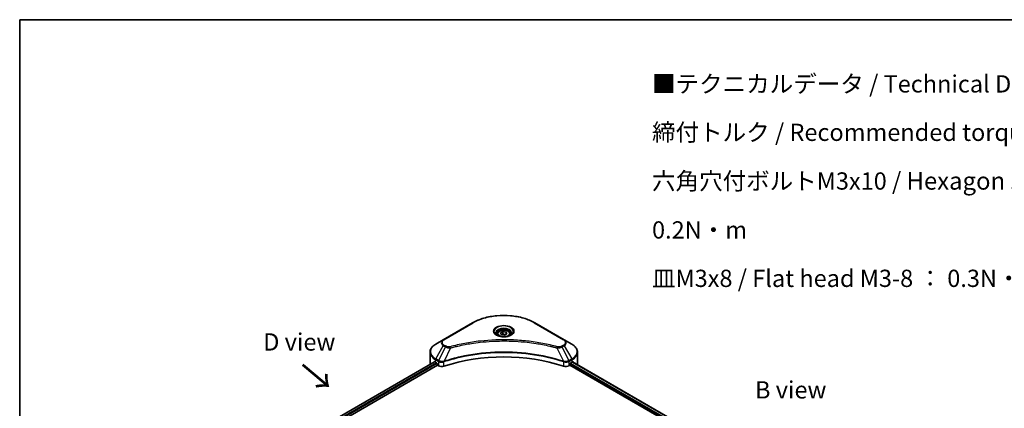
# Model space of a CAD drawing. Units: millimetres. Extents: x 0 to 7684, y 0 to 1264.
# Drawn here: x 0 to 428, y 674 to 843 of the extents above; entities that cross this region are included whole.
import ezdxf

# ---------------------------------------------------------------- set-up
doc = ezdxf.new("R2010")
doc.units = ezdxf.units.MM
doc.header["$LTSCALE"] = 3
for name, color, linetype, lineweight in [('Border (ISO)', 7, 'Continuous', 35), ('Symbol (ISO)', 7, 'Continuous', 18), ('Visible (ISO)', 7, 'Continuous', 35), ('Visible Narrow (ISO)', 7, 'Continuous', 25)]:
    doc.layers.add(name, color=color, linetype=linetype, lineweight=lineweight)
doc.styles.add('Note Text (TK)', font='MS PGothic.ttf')

# ---------------------------------------------------------------- blocks, each defined once
blk = doc.blocks.new('図面枠 tk図枠')
at = {"layer": 'Border (ISO)'}
for q in [(405.5, 289), (14.5, 8)]:
    blk.add_line((14.5, 289), q, dxfattribs=at)

msp = doc.modelspace()

# ---------------------------------------------------------------- linework, layer by layer
at = {"layer": 'Visible (ISO)'}
for p, q in [((196.9072, 711.2424), (184.1793, 703.8939)), ((236.7123, 703.8939), (223.9844, 711.2424)), ((207.6958, 706.4032), (207.6958, 705.7832)), ((209.0516, 706.8638), (210.0723, 707.4531)), ((209.4252, 706.0589), (209.0516, 706.8638)), ((210.0723, 707.4531), (211.4665, 707.2374)), ((210.0723, 706.3917), (210.0723, 707.4531)), ((211.84, 706.4325), (210.8194, 705.8432)), ((211.4665, 707.2374), (211.84, 706.4325)), ((211.4665, 706.2168), (211.4665, 707.2374)), ((213.1958, 706.4032), (213.1958, 705.7832)), ((184.1793, 703.8939), (180.8509, 701.9723)), ((198.6477, 702.6126), (198.6486, 702.6131)), ((210.8194, 705.8432), (209.4252, 706.0589)), ((222.2434, 702.6129), (222.2438, 702.6127)), ((222.4428, 702.5869), (222.4428, 702.5868)), ((222.9224, 702.5225), (222.9223, 702.5224)), ((240.0408, 701.9723), (236.7123, 703.8939)), ((178.4042, 693.3393), (178.4042, 698.4774)), ((227.2879, 701.8101), (227.288, 701.8101)), ((227.6235, 701.7458), (227.6235, 701.7457)), ((242.4875, 693.3393), (242.4875, 698.4774)), ((180.3576, 694.3257), (105.0984, 650.8748)), ((180.7473, 694.1558), (181.2423, 693.87)), ((181.4545, 693.5026), (181.4545, 693.176)), ((184.1898, 694.2653), (184.1906, 694.2658)), ((184.8899, 694.6695), (184.8927, 694.6711)), ((235.9905, 694.676), (236.0019, 694.6695)), ((236.7017, 694.2654), (236.7021, 694.2652)), ((239.4372, 693.176), (239.4372, 693.5026)), ((239.6493, 693.87), (240.1443, 694.1558)), ((240.3414, 694.2737), (386.3625, 609.9683)), ((106.2712, 649.279), (181.6666, 692.8085)), ((181.6666, 692.8085), (182.0529, 692.5855)), ((238.8387, 692.5855), (239.2251, 692.8085)), ((239.2251, 692.8085), (385.3312, 608.4542))]:
    msp.add_line(p, q, dxfattribs=at)
for centre, major_axis, ratio, start_param, end_param in [((210.4458, 704.1987), (3.25, 0), 0.57735027, 3.62692282, 3.62701417), ((210.4458, 704.1987), (-2.75, 0), 0.57735027, 0.57230409, 0.57259773), ((210.4458, 704.1987), (-2.75, 0), 0.57735027, 2.56833258, 2.56853998), ((210.4458, 704.1987), (3.25, 0), 0.57735027, 5.7971013, 5.79715332), ((186.4042, 697.4217), (8, 0), 0.57735027, 3.88203974, 3.92699082), ((181.2423, 693.625), (-0.15, 0.2598), 0.57735027, 3.92699082, 5.49778714), ((210.4458, 666.3949), (52, 0), 0.57735027, 1.04765332, 2.09393933), ((239.6493, 693.625), (-0.15, -0.2598), 0.57735027, 3.92699082, 5.49778714), ((234.4875, 697.4217), (8, 0), 0.57735027, 5.49778714, 5.54273822), ((234.4875, 697.9116), (-7.9882, 5.5845), 0.07779162, 3.81387335, 3.90751018), ((234.4875, 697.9116), (-7.9882, 5.5845), 0.07779162, 3.78235601, 3.81387335), ((186.4042, 693.3393), (-8, 0), 0.57735027, 0, 0.03015059), ((181.6666, 693.0535), (-0.15, 0.2598), 0.57735027, 0.78539816, 2.35619449), ((183.4671, 693.402), (2, 0), 0.57735027, 3.92699082, 5.23553198), ((237.4245, 693.402), (2, 0), 0.57735027, 4.18924598, 5.49778714), ((239.2251, 693.0535), (-0.15, -0.2598), 0.57735027, 0.78539816, 2.35619449), ((234.4875, 693.3393), (8, 0), 0.57735027, 6.21923029, 6.28318531)]:
    msp.add_ellipse(centre, major_axis=major_axis, ratio=ratio, start_param=start_param, end_param=end_param, dxfattribs=at)
for points, knots in [([(196.9072, 711.2424), (198.3381, 712.0685), (199.9858, 712.7587), (203.56, 713.8101), (205.4861, 714.1711), (209.4348, 714.5322), (211.4569, 714.5322), (215.4056, 714.1711), (217.3316, 713.8101), (220.9058, 712.7587), (222.5536, 712.0685), (223.9844, 711.2424)], [3.14159265, 3.14159265, 3.14159265, 3.14159265, 3.45575192, 3.45575192, 3.76991118, 3.76991118, 4.08407045, 4.08407045, 4.39822972, 4.39822972, 4.71238898, 4.71238898, 4.71238898, 4.71238898]), ([(207.82, 705.6882), (207.7863, 705.7123), (207.754, 705.7366), (207.6287, 705.8362), (207.5473, 705.9134), (207.4115, 706.0672), (207.3571, 706.1439), (207.2731, 706.2932), (207.2435, 706.3657), (207.2049, 706.5062), (207.1958, 706.5743), (207.1958, 706.6424)], [1.676424822, 1.676424822, 1.676424822, 1.676424822, 1.727875959, 1.727875959, 1.884955592, 1.884955592, 2.042035225, 2.042035225, 2.199114858, 2.199114858, 2.35619449, 2.35619449, 2.35619449, 2.35619449]), ([(207.6958, 706.4032), (207.6958, 706.5746), (207.7362, 706.7452), (207.8914, 707.0743), (208.0115, 707.2307), (208.3278, 707.525), (208.5325, 707.6585), (209.001, 707.8805), (209.2667, 707.9674), (209.826, 708.0847), (210.1193, 708.1155), (210.7057, 708.1197), (210.9987, 708.0934), (211.5588, 707.9855), (211.8258, 707.9037), (212.309, 707.6881), (212.5251, 707.5539), (212.8758, 707.2408), (213.0129, 707.0623), (213.1617, 706.718), (213.1958, 706.5608), (213.1958, 706.4032)], [2.35619449, 2.35619449, 2.35619449, 2.35619449, 2.62198886, 2.62198886, 2.91161337, 2.91161337, 3.23970828, 3.23970828, 3.57841915, 3.57841915, 3.91455234, 3.91455234, 4.24911174, 4.24911174, 4.58502719, 4.58502719, 4.92367944, 4.92367944, 5.25327908, 5.25327908, 5.49778714, 5.49778714, 5.49778714, 5.49778714]), ([(213.6958, 706.6424), (213.6958, 706.5743), (213.6868, 706.5062), (213.6482, 706.3657), (213.6186, 706.2932), (213.5346, 706.1439), (213.4801, 706.0672), (213.3443, 705.9134), (213.263, 705.8362), (213.1376, 705.7366), (213.1053, 705.7123), (213.0717, 705.6882)], [5.497787144, 5.497787144, 5.497787144, 5.497787144, 5.654866776, 5.654866776, 5.811946409, 5.811946409, 5.969026042, 5.969026042, 6.126105675, 6.126105675, 6.177556812, 6.177556812, 6.177556812, 6.177556812]), ([(207.5442, 705.8331), (207.8207, 705.6734), (208.1474, 705.5333), (208.8721, 705.312), (209.2707, 705.2314), (210.0986, 705.1423), (210.5281, 705.1345), (211.3696, 705.1935), (211.7815, 705.2605), (212.5408, 705.4597), (212.8884, 705.5914), (213.2423, 705.7741), (213.2958, 705.8033), (213.3475, 705.8331)], [4.71238898, 4.71238898, 4.71238898, 4.71238898, 5.01119213, 5.01119213, 5.31351931, 5.31351931, 5.61874121, 5.61874121, 5.92425149, 5.92425149, 6.22732827, 6.22732827, 6.28318531, 6.28318531, 6.28318531, 6.28318531]), ([(180.8509, 701.9723), (180.5536, 701.8006), (180.2773, 701.6141), (179.7737, 701.2139), (179.5463, 701.0002), (179.1472, 700.548), (178.9756, 700.3095), (178.6955, 699.8119), (178.5872, 699.5527), (178.4415, 699.0214), (178.4042, 698.7495), (178.4042, 698.4774)], [3.141592654, 3.141592654, 3.141592654, 3.141592654, 3.298672286, 3.298672286, 3.455751919, 3.455751919, 3.612831552, 3.612831552, 3.769911184, 3.769911184, 3.926990817, 3.926990817, 3.926990817, 3.926990817]), ([(242.4875, 698.4774), (242.4875, 698.7495), (242.4502, 699.0214), (242.3044, 699.5527), (242.1961, 699.8119), (241.9161, 700.3095), (241.7444, 700.548), (241.3454, 701.0002), (241.118, 701.2139), (240.6143, 701.6141), (240.3381, 701.8006), (240.0408, 701.9723)], [0.785398163, 0.785398163, 0.785398163, 0.785398163, 0.942477796, 0.942477796, 1.099557429, 1.099557429, 1.256637061, 1.256637061, 1.413716694, 1.413716694, 1.570796327, 1.570796327, 1.570796327, 1.570796327]), ([(180.4989, 694.3058), (180.4734, 694.3219), (180.4465, 694.333), (180.3973, 694.34), (180.3751, 694.3358), (180.3576, 694.3257)], [-0.0452461794, -0.0452461794, -0.0452461794, -0.0452461794, -0.0339249805, -0.0339249805, -0.0226147282, -0.0226147282, -0.0226147282, -0.0226147282]), ([(240.5461, 694.3174), (240.5422, 694.3205), (240.5382, 694.3233), (240.5166, 694.3358), (240.4943, 694.34), (240.4452, 694.333), (240.4182, 694.3219), (240.3928, 694.3058)], [-0.0705290281, -0.0705290281, -0.0705290281, -0.0705290281, -0.0678449297, -0.0678449297, -0.056529226, -0.056529226, -0.0452135224, -0.0452135224, -0.0452135224, -0.0452135224])]:
    msp.add_open_spline(points, degree=3, knots=knots, dxfattribs=at)
for points, weights in [([(210.0723, 706.3917), (209.8218, 706.1635), (209.6046, 706.0312)], [2.47907954222, 2.65359322647, 2.66928636516]), ([(211.3847, 706.1696), (210.7378, 706.1263), (210.0723, 706.3917)], [1.01523736138, 1.14666441016, 1])]:
    msp.add_rational_spline(points, weights, degree=2, dxfattribs=at)
at = {"layer": 'Visible Narrow (ISO)'}
for p, q in [((184.4293, 703.8692), (197.1572, 711.2176)), ((223.7344, 711.2176), (236.4623, 703.8692)), ((180.8509, 695.5599), (184.1793, 701.3249)), ((185.1248, 700.779), (182.1456, 694.8124)), ((184.1793, 701.3249), (185.1248, 700.779)), ((185.3748, 701.0429), (184.4293, 701.5888)), ((187.3002, 700.3562), (184.5163, 694.5472)), ((186.4101, 700.394), (186.4102, 700.394)), ((189.7367, 700.9787), (189.737, 700.9789)), ((227.7699, 701.7172), (227.7699, 701.7173)), ((233.5915, 700.3562), (236.3753, 694.5472)), ((234.4815, 700.394), (234.4817, 700.3939)), ((236.4623, 701.5888), (235.5169, 701.0429)), ((235.7669, 700.779), (236.7123, 701.3249)), ((235.7669, 700.779), (238.746, 694.8124)), ((236.7123, 701.3249), (240.0408, 695.5599)), ((180.4989, 694.3058), (105.1863, 650.8241)), ((181.2423, 693.87), (105.8926, 650.3668)), ((181.4545, 693.5026), (106.1557, 650.0288)), ((180.7473, 694.1558), (180.7473, 695.2114)), ((180.7473, 695.2114), (182.0421, 694.4639)), ((182.1456, 694.8124), (180.8509, 695.5599)), ((182.0529, 694.4576), (182.0529, 692.5855)), ((182.1599, 694.3998), (182.1598, 694.3997)), ((182.5595, 694.6304), (182.5584, 694.6298)), ((182.6888, 694.2152), (182.6872, 694.2143)), ((184.4664, 692.4017), (184.4664, 694.3664)), ((236.4253, 694.3664), (236.4253, 692.4017)), ((237.4779, 694.4705), (237.4779, 694.4704)), ((237.9902, 694.1747), (237.9905, 694.1745)), ((238.1475, 694.5738), (238.1475, 694.5738)), ((238.5724, 694.3285), (238.5728, 694.3282)), ((240.0408, 695.5599), (238.746, 694.8124)), ((238.8387, 692.5855), (238.8387, 694.4576)), ((238.8496, 694.4639), (240.1443, 695.2114)), ((239.5389, 693.7704), (385.6088, 609.437)), ((240.1443, 694.1558), (240.1443, 695.2114)), ((240.256, 694.2215), (386.2746, 609.9176)), ((240.3751, 694.2947), (241.008, 693.9293)), ((240.5209, 694.3319), (240.5461, 694.3174)), ((239.4372, 693.3393), (385.3898, 609.0735))]:
    msp.add_line(p, q, dxfattribs=at)
for centre, major_axis, ratio, start_param, end_param in [((197.1572, 710.8094), (-0.25, 0.433), 0.57735027, 5.49778714, 6.28318531), ((210.4458, 703.5455), (18.7929, 0), 0.57735027, 0.78539816, 2.35619449), ((223.7344, 710.8094), (0.25, 0.433), 0.57735027, 0, 0.78539816), ((210.4458, 707.5084), (-4.1036, 0), 0.57735027, 2.35619449, 7.06858347), ((210.4458, 706.931), (3.3964, 0), 0.57735027, 5.59811367, 10.10984959), ((210.4458, 706.6424), (-3.25, 0), 0.57735027, 3.14159265, 6.28318531), ((210.4458, 706.4032), (-2.75, 0), 0.57735027, 0, 0.56017967), ((210.4458, 706.4032), (2.75, 0), 0.57735027, 5.72300564, 6.28318531), ((186.4042, 702.6094), (-3.1464, 0), 0.57735027, 5.49778714, 7.06858347), ((186.4042, 702.729), (-2.7929, 0), 0.57735027, 5.49778714, 7.06858347), ((184.4293, 703.4609), (-0.25, 0.433), 0.57735027, 5.49778714, 6.28318531), ((236.4623, 703.4609), (0.25, 0.433), 0.57735027, 0, 0.78539816), ((234.4875, 702.729), (2.7929, 0), 0.57735027, 5.49778714, 7.06858347), ((234.4875, 702.6094), (3.1464, 0), 0.57735027, 5.49778714, 7.06858347), ((186.4042, 698.4774), (-8, 0), 0.57735027, 0, 0.78539816), ((186.4042, 698.7661), (-7.8536, 0), 0.57735027, 5.49778714, 7.06858347), ((184.4293, 701.1805), (-0.25, -0.433), 0.57735027, 3.92699082, 4.71238898), ((185.3748, 700.6347), (-0.25, -0.433), 0.57735027, 3.92699082, 4.71238898), ((187.1028, 700.4336), (0.1326, -0.4821), 0.35119009, 1.31403463, 2.47714191), ((233.7889, 700.4336), (-0.1326, -0.4821), 0.35119009, 3.8060434, 4.96915068), ((235.5169, 700.6347), (0.25, -0.433), 0.57735027, 1.57079633, 2.35619449), ((236.4623, 701.1805), (0.25, -0.433), 0.57735027, 1.57079633, 2.35619449), ((234.4875, 698.7661), (7.8536, 0), 0.57735027, 5.49778714, 7.06858347), ((234.4875, 698.4774), (8, 0), 0.57735027, 5.49778714, 6.28318531), ((181.1009, 695.4155), (-0.25, -0.433), 0.57735027, 4.71238898, 5.49778714), ((182.3956, 694.668), (0.25, 0.433), 0.57735027, 1.57079633, 2.35619449), ((182.1626, 693.3211), (0.842, -1.2173), 0.50851241, 2.30986305, 2.32032383), ((182.4065, 694.6617), (-0.2535, -0.431), 0.57192456, 4.71650889, 5.50242059), ((182.4994, 692.7231), (1.3734, -2.1953), 0.47714906, 2.42080406, 2.42868471), ((184.2166, 694.6165), (-0.2123, 0.4527), 0.32125202, 3.98495359, 4.38504538), ((184.282, 694.6431), (0.1573, -0.4746), 0.40712817, 0.88674396, 1.23511653), ((236.6096, 694.6431), (0.1573, 0.4746), 0.40712817, 1.90647612, 2.25484869), ((236.6751, 694.6165), (-0.2123, -0.4527), 0.32125202, 5.03973231, 5.43982437), ((238.3923, 692.7238), (1.3732, 2.1946), 0.47715929, 0.71303098, 0.72091287), ((238.4852, 694.6617), (-0.2535, 0.431), 0.57192456, 3.92235737, 4.70826907), ((238.496, 694.668), (0.25, -0.433), 0.57735027, 0.78539816, 1.57079633), ((238.729, 693.3212), (0.842, 1.2172), 0.50851095, 0.82129852, 0.83175967), ((239.7908, 695.4155), (-0.25, 0.433), 0.57735027, 3.92699082, 4.71238898)]:
    msp.add_ellipse(centre, major_axis=major_axis, ratio=ratio, start_param=start_param, end_param=end_param, dxfattribs=at)
for centre, major_axis in [((210.4458, 707.628), (-4.4571, 0)), ((210.4458, 706.6482), (2.45, 0))]:
    msp.add_ellipse(centre, major_axis=major_axis, ratio=0.57735027, dxfattribs=at)
for points, knots in [([(233.7889, 700.8419), (232.7515, 701.1272), (230.6458, 701.6604), (226.3253, 702.5701), (220.7535, 703.406), (211.6153, 704.0813), (202.3669, 703.7415), (194.5663, 702.5698), (190.2458, 701.6606), (188.1401, 701.1272), (187.1028, 700.8419)], [0, 0, 0, 0, 0.34472946, 0.68945893, 1.37891786, 2.06837678, 3.44729464, 4.13675357, 4.48148303, 4.82621249, 4.82621249, 4.82621249, 4.82621249]), ([(187.3002, 700.3562), (187.3236, 700.3625), (187.3469, 700.3687), (187.3703, 700.375), (187.508, 700.4118), (187.7092, 700.4653), (187.8385, 700.4992), (187.9198, 700.5205), (187.9848, 700.5373), (188.0565, 700.556), (188.0896, 700.5646), (188.1244, 700.5736), (188.1645, 700.5841), (188.7423, 700.7341), (189.3481, 700.886), (189.9153, 701.0217), (190.0861, 701.0625), (190.2571, 701.1028), (190.4336, 701.1438), (191.4891, 701.3886), (192.5605, 701.6128), (193.6429, 701.8175), (194.5458, 701.9883), (195.4627, 702.1468), (196.3812, 702.2899), (197.6649, 702.49), (198.9505, 702.6608), (200.2544, 702.8056), (201.9682, 702.9961), (203.7048, 703.1411), (205.4441, 703.2344), (208.2448, 703.3847), (211.0552, 703.4059), (213.8612, 703.304), (214.3909, 703.2848), (214.9197, 703.2611), (215.4478, 703.2328), (217.1875, 703.1397), (218.9214, 702.9962), (220.6375, 702.8056), (221.9415, 702.6608), (223.2272, 702.4901), (224.5109, 702.29), (225.4293, 702.1469), (226.3459, 701.9883), (227.2486, 701.8175), (228.331, 701.6128), (229.4023, 701.3884), (230.4581, 701.1438), (230.5444, 701.1238), (230.6305, 701.1037), (230.7166, 701.0834), (230.8011, 701.0635), (230.8855, 701.0435), (230.9699, 701.0234), (231.0526, 701.0036), (231.1353, 700.9837), (231.2179, 700.9637), (231.2988, 700.9442), (231.3797, 700.9245), (231.4604, 700.9047), (231.5394, 700.8854), (231.6183, 700.8659), (231.6972, 700.8464), (231.7741, 700.8273), (231.8509, 700.8081), (231.9277, 700.7889), (231.9997, 700.7709), (232.0716, 700.7528), (232.1435, 700.7346), (232.2157, 700.7163), (232.2879, 700.6979), (232.36, 700.6795), (232.4293, 700.6618), (232.4986, 700.644), (232.5679, 700.6261), (232.6279, 700.6106), (232.688, 700.5951), (232.748, 700.5795), (232.8102, 700.5633), (232.8725, 700.5471), (232.9347, 700.5308), (232.9919, 700.5158), (233.0491, 700.5008), (233.1062, 700.4857), (233.2149, 700.457), (233.2915, 700.437), (233.4167, 700.4034), (233.4601, 700.3917), (233.5069, 700.379), (233.5445, 700.3689), (233.5601, 700.3647), (233.5758, 700.3604), (233.5915, 700.3562)], [-4.82621249, -4.82621249, -4.82621249, -4.82621249, -4.81844842, -4.81844842, -4.81844842, -4.77269349, -4.77269349, -4.77269349, -4.74390962, -4.74390962, -4.74390962, -4.73061692, -4.73061692, -4.73061692, -4.53913686, -4.53913686, -4.53913686, -4.48148303, -4.48148303, -4.48148303, -4.13675357, -4.13675357, -4.13675357, -3.84919093, -3.84919093, -3.84919093, -3.44729464, -3.44729464, -3.44729464, -2.91901319, -2.91901319, -2.91901319, -2.06837678, -2.06837678, -2.06837678, -1.90783066, -1.90783066, -1.90783066, -1.37891786, -1.37891786, -1.37891786, -0.97698999, -0.97698999, -0.97698999, -0.68945893, -0.68945893, -0.68945893, -0.34472946, -0.34472946, -0.34472946, -0.31656511, -0.31656511, -0.31656511, -0.28890509, -0.28890509, -0.28890509, -0.26177095, -0.26177095, -0.26177095, -0.23519152, -0.23519152, -0.23519152, -0.20920511, -0.20920511, -0.20920511, -0.18386262, -0.18386262, -0.18386262, -0.16011563, -0.16011563, -0.16011563, -0.13625792, -0.13625792, -0.13625792, -0.11332385, -0.11332385, -0.11332385, -0.09343365, -0.09343365, -0.09343365, -0.07279556, -0.07279556, -0.07279556, -0.05381314, -0.05381314, -0.05381314, -0.01773212, -0.01773212, -0.01773212, -0.00521417, -0.00521417, -0.00521417, 0, 0, 0, 0]), ([(236.3753, 694.5472), (231.8834, 696.0315), (222.1612, 698.2444), (206.5117, 698.9145), (193.7665, 697.2416), (186.7623, 695.2893), (184.5163, 694.5472)], [-5.47772979, -5.47772979, -5.47772979, -5.47772979, -3.91266414, -2.34759848, -0.78253283, 0, 0, 0, 0]), ([(184.5312, 694.3928), (186.7711, 695.1353), (189.1072, 695.7808), (191.5135, 696.3228), (196.326, 697.4068), (201.4211, 698.0749), (206.574, 698.2966), (211.7268, 698.5183), (216.9375, 698.2938), (221.976, 697.6336), (227.0144, 696.9735), (231.8806, 695.8779), (236.3604, 694.3928)], [0, 0, 0, 0, 0.78253283, 0.78253283, 0.78253283, 2.34759848, 2.34759848, 2.34759848, 3.91266414, 3.91266414, 3.91266414, 5.47772979, 5.47772979, 5.47772979, 5.47772979]), ([(185.1248, 700.779), (185.2778, 700.6917), (185.504, 700.6009), (185.6909, 700.5441), (185.752, 700.5255), (185.8115, 700.5091), (185.8711, 700.4941), (185.9967, 700.4624), (186.122, 700.436), (186.2715, 700.4131), (186.3862, 700.3955), (186.5036, 700.3819), (186.6229, 700.3722), (186.6743, 700.368), (186.7262, 700.3646), (186.7782, 700.3618), (186.9508, 700.3525), (187.1265, 700.3507), (187.3002, 700.3562)], [-0.187504168, -0.187504168, -0.187504168, -0.187504168, -0.134326228, -0.134326228, -0.134326228, -0.116955095, -0.116955095, -0.116955095, -0.080358929, -0.080358929, -0.080358929, -0.0522949, -0.0522949, -0.0522949, -0.040179465, -0.040179465, -0.040179465, 0, 0, 0, 0]), ([(187.1028, 700.8419), (186.9819, 700.8086), (186.7221, 700.7653), (186.0909, 700.7638), (185.6273, 700.8971), (185.3748, 701.0429)], [0, 0, 0, 0, 0.040179465, 0.080358929, 0.187504168, 0.187504168, 0.187504168, 0.187504168]), ([(233.5915, 700.3562), (233.7543, 700.3511), (233.9214, 700.3523), (234.0823, 700.3601), (234.1502, 700.3634), (234.2176, 700.3678), (234.2851, 700.3736), (234.4104, 700.3842), (234.5339, 700.3989), (234.6539, 700.4182), (234.7516, 700.4338), (234.8472, 700.4525), (234.9404, 700.4739), (235.0882, 700.5079), (235.2109, 700.5437), (235.341, 700.5891), (235.4847, 700.6394), (235.6451, 700.7106), (235.7669, 700.779)], [-0.187502416, -0.187502416, -0.187502416, -0.187502416, -0.149825893, -0.149825893, -0.149825893, -0.133930297, -0.133930297, -0.133930297, -0.104414332, -0.104414332, -0.104414332, -0.080358178, -0.080358178, -0.080358178, -0.04217927, -0.04217927, -0.04217927, 0, 0, 0, 0]), ([(235.5169, 701.0429), (235.3275, 700.9336), (234.9333, 700.7966), (234.3043, 700.7499), (233.9501, 700.7975), (233.7889, 700.8419)], [0, 0, 0, 0, 0.080358178, 0.133930297, 0.187502416, 0.187502416, 0.187502416, 0.187502416]), ([(182.0529, 694.4576), (182.4063, 694.2507), (182.897, 694.1342), (183.3947, 694.1433), (183.768, 694.1502), (184.145, 694.2266), (184.4664, 694.3664)], [-0.196787795, -0.196787795, -0.196787795, -0.196787795, -0.084337626, -0.084337626, -0.084337626, 0, 0, 0, 0]), ([(184.4225, 694.5356), (184.2216, 694.4981), (184.0101, 694.4742), (183.8013, 694.4663), (183.6599, 694.461), (183.5188, 694.463), (183.3792, 694.4726), (183.2497, 694.4816), (183.126, 694.4964), (183.0061, 694.5174), (182.6995, 694.5712), (182.393, 694.6727), (182.159, 694.8049)], [0, 0, 0, 0, 0.05028531, 0.05028531, 0.05028531, 0.084337626, 0.084337626, 0.084337626, 0.115936047, 0.115936047, 0.115936047, 0.196787795, 0.196787795, 0.196787795, 0.196787795]), ([(236.4253, 694.3664), (236.6396, 694.2732), (236.8778, 694.2077), (237.1239, 694.1728), (237.3701, 694.1379), (237.6239, 694.1337), (237.8673, 694.1591), (238.2324, 694.1971), (238.5737, 694.3024), (238.8387, 694.4576)], [-0.196787795, -0.196787795, -0.196787795, -0.196787795, -0.140562711, -0.140562711, -0.140562711, -0.084337626, -0.084337626, -0.084337626, 0, 0, 0, 0]), ([(238.7327, 694.8049), (238.5879, 694.7231), (238.4152, 694.6512), (238.2363, 694.5984), (238.1138, 694.5623), (237.9867, 694.5337), (237.8519, 694.5116), (237.7356, 694.4926), (237.6161, 694.4791), (237.4948, 694.4715), (237.3855, 694.4646), (237.2745, 694.4624), (237.1634, 694.4646), (237.0735, 694.4663), (236.9838, 694.471), (236.8944, 694.4784), (236.7507, 694.4904), (236.6075, 694.5097), (236.4692, 694.5356)], [0, 0, 0, 0, 0.050060504, 0.050060504, 0.050060504, 0.084337626, 0.084337626, 0.084337626, 0.113903258, 0.113903258, 0.113903258, 0.140562711, 0.140562711, 0.140562711, 0.162131477, 0.162131477, 0.162131477, 0.196787795, 0.196787795, 0.196787795, 0.196787795])]:
    msp.add_open_spline(points, degree=3, knots=knots, dxfattribs=at)
for points in [[(184.5163, 694.5472), (184.484, 694.5454), (184.4528, 694.5412), (184.4225, 694.5356)], [(184.4664, 694.3664), (184.4878, 694.3765), (184.5095, 694.3856), (184.5312, 694.3928)], [(236.3604, 694.3928), (236.3822, 694.3856), (236.4038, 694.3765), (236.4253, 694.3664)], [(236.4692, 694.5356), (236.4389, 694.5412), (236.4076, 694.5454), (236.3753, 694.5472)]]:
    msp.add_open_spline(points, degree=3, dxfattribs=at)

# ---------------------------------------------------------------- block references
at = {"xscale": 3, "yscale": 3, "zscale": 3}
msp.add_blockref('図面枠 tk図枠', (-43.5, -24), dxfattribs=at)

# ---------------------------------------------------------------- texts
at = {"layer": 'Symbol (ISO)', "color": 7, "insert": (274.9121, 818.8486), "char_height": 7.5, "width": 299.802454, "attachment_point": 1, "line_spacing_factor": 1.683151, "style": 'Note Text (TK)'}
msp.add_mtext('■テクニカルデータ / Technical Data■\\P締付トルク / Recommended torque\\P六角穴付ボルトM3x10 / {\\H1.016x;Hexagon socket head} M3-10 ： 0.2N・m\\P皿M3x8 / Flat head M3-8 ： 0.3N・ｍ ～ 0.6N・ｍ', dxfattribs=at)
at = {"layer": 'Symbol (ISO)', "color": 7, "char_height": 7.5, "attachment_point": 5, "line_spacing_factor": 1.5, "style": 'Note Text (TK)'}
for s, insert in [('\\fＭＳ Ｐゴシック|b0|i0;D view', (121.556, 702.9361)), ('\\fＭＳ Ｐゴシック|b0|i0;B view', (335.201, 682.1147))]:
    msp.add_mtext(s, dxfattribs=dict(at, insert=insert))
at = {"layer": 'Symbol (ISO)', "color": 7, "insert": (122.3679, 693.3121), "char_height": 12, "attachment_point": 4, "rotation": 320, "line_spacing_factor": 1.5, "style": 'Note Text (TK)'}
msp.add_mtext('\\fＭＳ Ｐゴシック|b0|i0;{\\H12.0000;→}', dxfattribs=at)

doc.saveas('drawing.dxf')
